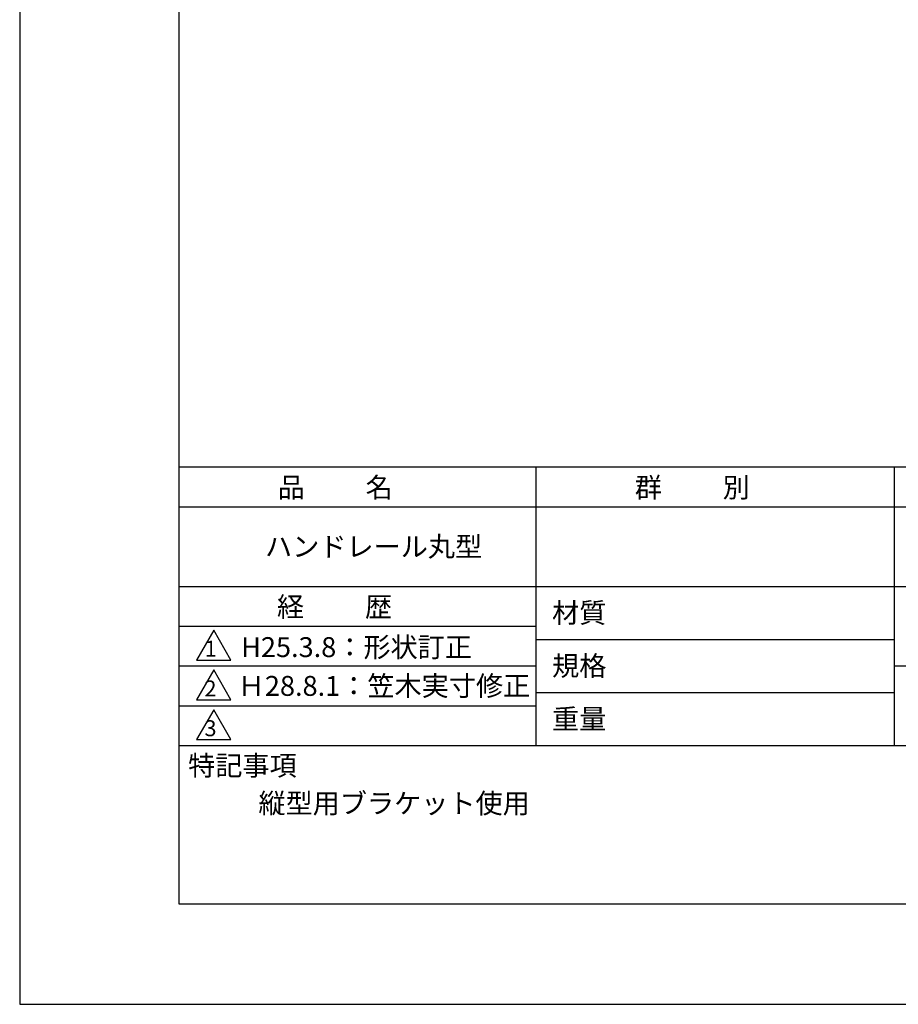
# Model space of a CAD drawing. Extents: x 0 to 210, y 0 to 297.
# Drawn here: x 0 to 110, y 0 to 124 of the extents above; entities that cross this region are included whole.
import ezdxf

# ---------------------------------------------------------------- set-up
doc = ezdxf.new("R2010")
doc.units = 0
doc.header["$LTSCALE"] = 0.4
doc.layers.get('DEFPOINTS').update_dxf_attribs({"linetype": 'CONTINUOUS'})
doc.layers.add('TITLE', color=7, linetype='CONTINUOUS')
doc.styles.get("Standard").update_dxf_attribs({"font": 'romans.shx', "bigfont": 'bigfont.shx'})

msp = doc.modelspace()

# ---------------------------------------------------------------- linework, layer by layer
at = {"layer": 'DEFPOINTS'}
for p, q in [((0, 297), (0, 0)), ((0, 0), (210, 0))]:
    msp.add_line(p, q, dxfattribs=at)
at = {"layer": 'TITLE'}
for p, q in [((20, 284.38), (20, 12.62)), ((20, 67.5), (199.75, 67.5)), ((64.88, 67.5), (64.88, 32.5)), ((109.88, 67.5), (109.88, 32.5)), ((20, 62.5), (199.75, 62.5)), ((20, 52.5), (199.75, 52.5)), ((20, 47.5), (64.88, 47.5)), ((24.38, 47), (22.21, 43.25)), ((26.54, 43.25), (24.38, 47)), ((64.88, 45.83), (109.88, 45.83)), ((20, 42.5), (64.88, 42.5)), ((22.21, 43.25), (26.54, 43.25)), ((109.88, 42.5), (199.75, 42.5)), ((24.38, 42), (22.21, 38.25)), ((26.54, 38.25), (24.38, 42)), ((64.88, 39.17), (109.88, 39.17)), ((20, 37.5), (64.88, 37.5)), ((22.21, 38.25), (26.54, 38.25)), ((24.38, 37), (22.21, 33.25)), ((26.54, 33.25), (24.38, 37)), ((20, 32.5), (199.75, 32.5)), ((22.21, 33.25), (26.54, 33.25)), ((20, 12.62), (199.75, 12.62))]:
    msp.add_line(p, q, dxfattribs=at)

# ---------------------------------------------------------------- texts
for s, height, p in [('品          名', 2.5, (32.42, 63.68)), ('群          別', 2.5, (77.29, 63.68)), ('ハンドレール丸型', 2.5, (30.83, 56.25)), ('経          歴', 2.5, (32.33, 48.68)), ('材質', 2.5, (66.9, 47.94)), ('H25.3.8：形状訂正', 2.5, (27.83, 43.62)), ('1', 2, (23.25, 43.68)), ('規格', 2.5, (66.9, 41.27)), ('Ｈ28.8.1：笠木実寸修正', 2.5, (27.4, 38.75)), ('2', 2, (23.22, 38.68)), ('重量', 2.5, (66.9, 34.6)), ('3', 2, (23.22, 33.68)), ('特記事項', 2.5, (21.17, 28.74)), ('縦型用ブラケット使用', 2.5, (30, 24))]:
    msp.add_text(s, height=height, dxfattribs=at).set_placement(p)

doc.saveas('drawing.dxf')
